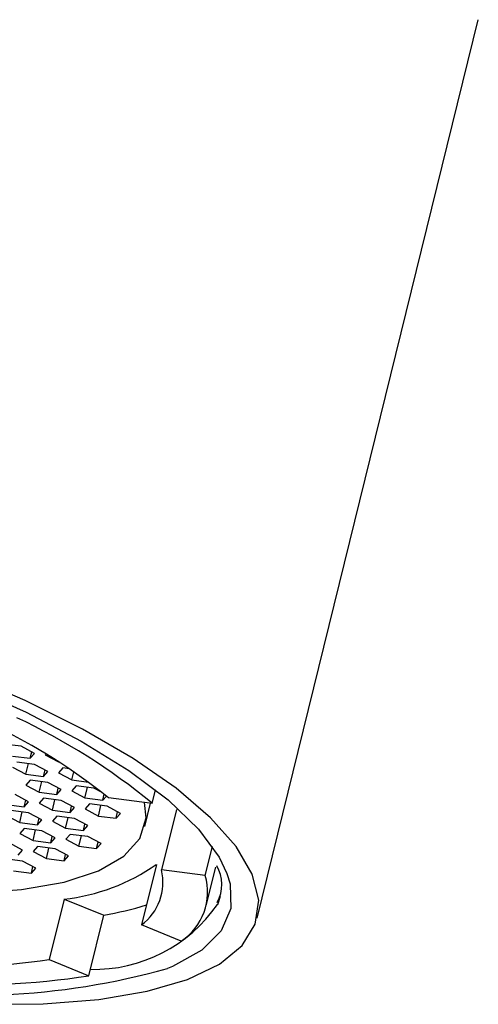
# Paper-space layout '_Dimetric' of a CAD drawing. Units: millimetres. Extents: x -49 to 23, y -7 to 148.
# Drawn here: x -35 to -28, y 41 to 56 of the extents above; entities that cross this region are included whole.
import ezdxf

# ---------------------------------------------------------------- set-up
doc = ezdxf.new("R2010")
doc.units = ezdxf.units.MM

psp = doc.layouts.new('_Dimetric')

# ---------------------------------------------------------------- linework, layer by layer
at = {"color": 7, "linetype": 'Continuous', "lineweight": 25}
for p, q in [((-31.708, 42.127), (-28.331, 55.838)), ((-35.309, 44.75), (-35.579, 44.784)), ((-35.106, 44.641), (-35.309, 44.75)), ((-35.173, 44.567), (-35.149, 44.665)), ((-35.173, 44.567), (-35.106, 44.641)), ((-34.933, 44.634), (-34.945, 44.621)), ((-35.443, 44.601), (-35.173, 44.567)), ((-35.106, 44.475), (-35.376, 44.509)), ((-35.24, 44.325), (-35.2, 44.487)), ((-34.903, 44.366), (-35.106, 44.475)), ((-34.945, 44.621), (-34.742, 44.512)), ((-34.742, 44.512), (-34.741, 44.516)), ((-34.742, 44.512), (-34.733, 44.511)), ((-35.443, 44.434), (-35.24, 44.325)), ((-35.24, 44.325), (-34.97, 44.291)), ((-34.97, 44.291), (-34.946, 44.389)), ((-34.97, 44.291), (-34.903, 44.366)), ((-34.674, 44.421), (-34.741, 44.346)), ((-34.741, 44.346), (-34.539, 44.237)), ((-34.574, 44.408), (-34.674, 44.421)), ((-34.539, 44.237), (-34.508, 44.363)), ((-35.173, 44.234), (-35.24, 44.159)), ((-34.902, 44.199), (-35.173, 44.234)), ((-35.037, 44.05), (-34.997, 44.211)), ((-34.7, 44.091), (-34.902, 44.199)), ((-34.539, 44.237), (-34.284, 44.205)), ((-35.24, 44.159), (-35.037, 44.05)), ((-35.037, 44.05), (-34.767, 44.016)), ((-34.767, 44.016), (-34.743, 44.114)), ((-34.767, 44.016), (-34.7, 44.091)), ((-34.471, 44.145), (-34.538, 44.07)), ((-34.538, 44.07), (-34.336, 43.962)), ((-34.201, 44.111), (-34.471, 44.145)), ((-34.336, 43.962), (-34.296, 44.123)), ((-34.074, 44.043), (-34.201, 44.111)), ((-33.312, 43.88), (-33.261, 44.088)), ((-35.198, 43.904), (-35.401, 44.013)), ((-35.265, 43.829), (-35.241, 43.927)), ((-35.265, 43.829), (-35.198, 43.904)), ((-34.969, 43.958), (-35.037, 43.883)), ((-35.037, 43.883), (-34.834, 43.775)), ((-34.699, 43.924), (-34.969, 43.958)), ((-34.834, 43.775), (-34.794, 43.936)), ((-34.497, 43.815), (-34.699, 43.924)), ((-34.336, 43.962), (-34.065, 43.928)), ((-34.065, 43.928), (-34.043, 44.018)), ((-34.065, 43.928), (-34.009, 43.99)), ((-33.312, 43.88), (-33.979, 43.964)), ((-33.422, 43.528), (-33.335, 43.883)), ((-35.536, 43.863), (-35.265, 43.829)), ((-35.198, 43.737), (-35.468, 43.771)), ((-35.332, 43.588), (-35.293, 43.749)), ((-34.995, 43.628), (-35.198, 43.737)), ((-34.834, 43.775), (-34.564, 43.741)), ((-34.564, 43.741), (-34.54, 43.838)), ((-34.564, 43.741), (-34.497, 43.815)), ((-34.268, 43.87), (-34.335, 43.795)), ((-34.335, 43.795), (-34.132, 43.686)), ((-33.998, 43.836), (-34.268, 43.87)), ((-34.132, 43.686), (-34.093, 43.848)), ((-33.795, 43.727), (-33.998, 43.836)), ((-33.862, 43.652), (-33.838, 43.75)), ((-33.862, 43.652), (-33.795, 43.727)), ((-32.939, 43.786), (-33.166, 42.863)), ((-35.535, 43.696), (-35.332, 43.588)), ((-35.332, 43.588), (-35.062, 43.554)), ((-35.062, 43.554), (-35.038, 43.652)), ((-35.062, 43.554), (-34.995, 43.628)), ((-34.766, 43.683), (-34.834, 43.608)), ((-34.834, 43.608), (-34.631, 43.499)), ((-34.496, 43.649), (-34.766, 43.683)), ((-34.631, 43.499), (-34.591, 43.661)), ((-34.293, 43.54), (-34.496, 43.649)), ((-34.132, 43.686), (-33.862, 43.652)), ((-35.265, 43.496), (-35.332, 43.421)), ((-34.995, 43.462), (-35.265, 43.496)), ((-35.129, 43.312), (-35.089, 43.474)), ((-34.792, 43.353), (-34.995, 43.462)), ((-34.631, 43.499), (-34.361, 43.465)), ((-34.361, 43.465), (-34.337, 43.563)), ((-34.361, 43.465), (-34.293, 43.54)), ((-35.29, 43.166), (-35.493, 43.275)), ((-35.332, 43.421), (-35.129, 43.312)), ((-35.129, 43.312), (-34.859, 43.278)), ((-34.859, 43.278), (-34.835, 43.376)), ((-34.859, 43.278), (-34.792, 43.353)), ((-34.563, 43.407), (-34.63, 43.333)), ((-34.63, 43.333), (-34.428, 43.224)), ((-34.293, 43.373), (-34.563, 43.407)), ((-34.428, 43.224), (-34.388, 43.385)), ((-34.09, 43.265), (-34.293, 43.373)), ((-34.158, 43.19), (-34.134, 43.288)), ((-35.358, 43.091), (-35.29, 43.166)), ((-35.062, 43.22), (-35.129, 43.146)), ((-35.129, 43.146), (-34.926, 43.037)), ((-34.792, 43.186), (-35.062, 43.22)), ((-34.926, 43.037), (-34.886, 43.198)), ((-34.589, 43.078), (-34.792, 43.186)), ((-34.428, 43.224), (-34.158, 43.19)), ((-34.158, 43.19), (-34.09, 43.265)), ((-32.499, 42.779), (-32.39, 43.221)), ((-35.29, 42.999), (-35.56, 43.033)), ((-35.087, 42.891), (-35.29, 42.999)), ((-34.926, 43.037), (-34.656, 43.003)), ((-34.656, 43.003), (-34.632, 43.101)), ((-34.656, 43.003), (-34.589, 43.078)), ((-35.425, 42.85), (-35.155, 42.816)), ((-35.155, 42.816), (-35.13, 42.914)), ((-35.155, 42.816), (-35.087, 42.891)), ((-33.246, 42.947), (-33.474, 42.024)), ((-32.499, 42.779), (-33.166, 42.863)), ((-32.484, 42.319), (-32.34, 42.906)), ((-34.656, 42.418), (-34.884, 41.495)), ((-34.656, 42.418), (-34.048, 42.173)), ((-32.31, 42.337), (-32.269, 42.461)), ((-34.275, 41.25), (-34.048, 42.173)), ((-32.865, 41.779), (-33.474, 42.024)), ((-34.884, 41.495), (-34.275, 41.25))]:
    psp.add_line(p, q, dxfattribs=at)
at = {"color": 7, "linetype": 'Continuous', "lineweight": 25, "flags": 128}
for points in [[(-42.769, 47.428), (-41.655, 47.261), (-40.519, 47.039), (-39.381, 46.765), (-38.263, 46.445), (-37.186, 46.084), (-36.17, 45.69), (-35.233, 45.27), (-34.393, 44.831), (-33.666, 44.382), (-33.066, 43.931), (-32.603, 43.486), (-32.286, 43.057), (-32.168, 42.809)], [(-46.767, 46.027), (-46.411, 45.635), (-45.917, 45.233), (-45.296, 44.83), (-44.561, 44.436), (-43.73, 44.059), (-42.82, 43.707), (-41.851, 43.389), (-40.847, 43.111), (-39.828, 42.88), (-38.818, 42.701), (-37.839, 42.578), (-36.914, 42.513), (-36.062, 42.508), (-35.303, 42.564), (-34.654, 42.679), (-34.13, 42.849), (-33.741, 43.073), (-33.497, 43.344), (-33.403, 43.657), (-33.428, 43.895)], [(-35.913, 40.813), (-34.973, 40.821), (-34.126, 40.888), (-33.388, 41.012), (-32.77, 41.193), (-32.284, 41.427), (-31.937, 41.709), (-31.736, 42.035), (-31.684, 42.4), (-31.782, 42.797), (-32.028, 43.219), (-32.418, 43.659), (-32.946, 44.11), (-33.601, 44.564), (-34.374, 45.013), (-35.251, 45.45), (-36.217, 45.866)], [(-32.168, 42.809), (-32.121, 42.65), (-32.111, 42.273), (-32.256, 41.934), (-32.554, 41.638), (-32.999, 41.392), (-33.075, 41.361)]]:
    psp.add_lwpolyline(points, dxfattribs=at)
at = {"color": 7, "linetype": 'Continuous', "lineweight": 25}
for centre, radius, start, end in [((-39.462, 36.437), 9.656, 50.4372, 64.9844), ((-39.544, 37.079), 8.853, 51.0544, 64.3672), ((-34.978, 45.418), 3.017, 276.1157, 305.0118), ((-33.954, 42.676), 0.809, 306.3707, 13.3904), ((-32.817, 42.642), 0.571, 331.246, 30.0848), ((-33.362, 42.528), 0.899, 303.5677, 16.1934), ((-34.211, 43.659), 2.314, 268.9727, 325.1923), ((-34.894, 47.094), 4.993, 279.7554, 287.4304), ((-36.402, 51.875), 10.49, 266.4406, 278.3222), ((-36.097, 52.166), 11.22, 259.5887, 285.6244), ((-36.04, 52.556), 11.443, 265.8907, 278.872)]:
    psp.add_arc(centre, radius, start, end, dxfattribs=at)

doc.saveas('drawing.dxf')
